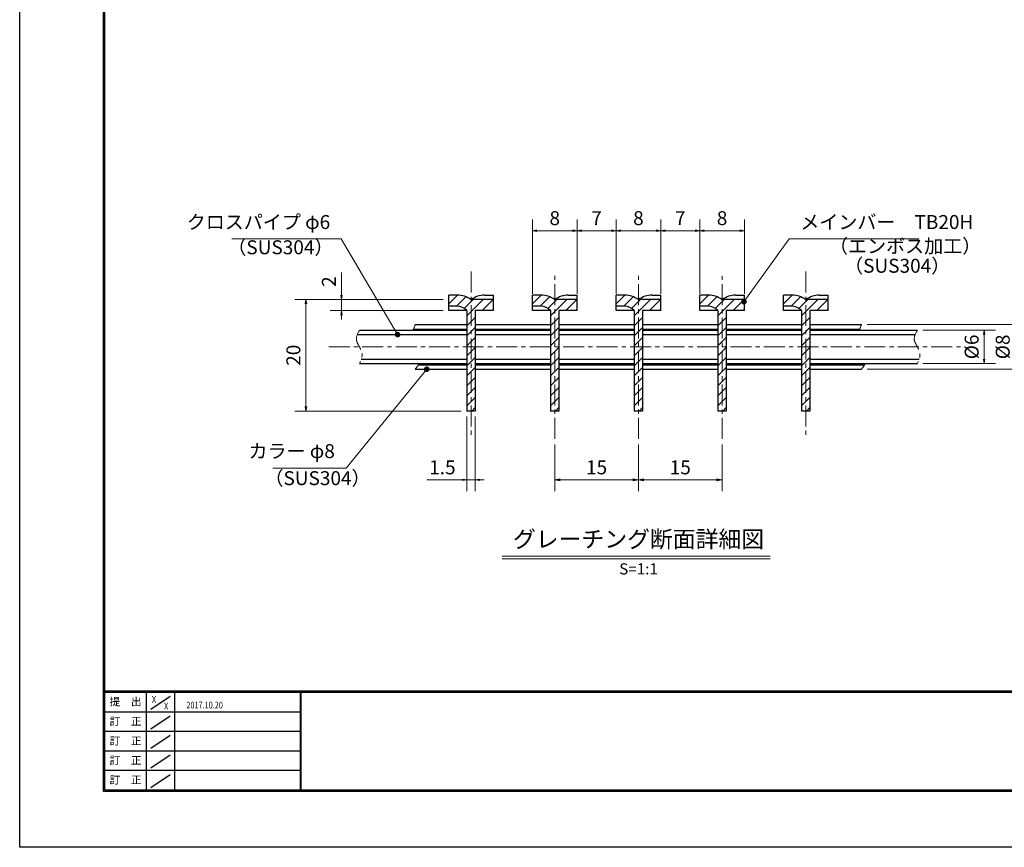
# Model space of a CAD drawing. Extents: x 0 to 2100, y 0 to 1485.
# Drawn here: x 0 to 882, y 0 to 742 of the extents above; entities that cross this region are included whole.
import ezdxf
from ezdxf.enums import TextEntityAlignment as Align

# ---------------------------------------------------------------- set-up
doc = ezdxf.new("R2010")
doc.units = 0
doc.header["$LTSCALE"] = 15
doc.header["$MEASUREMENT"] = 0
doc.linetypes.add('CENTER', pattern=[2, 1.25, -0.25, 0.25, -0.25])
doc.linetypes.add('PHANTOM', pattern=[2.5, 1.25, -0.25, 0.25, -0.25, 0.25, -0.25])
doc.layers.get('0').update_dxf_attribs({"color": 5, "linetype": 'CONTINUOUS'})
doc.layers.get('DEFPOINTS').update_dxf_attribs({"color": 250, "linetype": 'CONTINUOUS'})
doc.layers.add('7-図\u3000枠', color=160, linetype='CONTINUOUS')
for name, color, linetype, lineweight in [('ハッチング', 253, 'CONTINUOUS', 15), ('中心線', 6, 'CENTER', 18), ('寸法注釈', 30, 'CONTINUOUS', 18), ('想像線', 252, 'PHANTOM', 15), ('蓋', 5, 'CONTINUOUS', 25)]:
    doc.layers.add(name, color=color, linetype=linetype, lineweight=lineweight)
doc.styles.add('BIGFONT', font='romans.shx', dxfattribs={"width": 0.7336, "bigfont": 'extfont.shx'})
doc.styles.get("Standard").update_dxf_attribs({"font": 'ROMANS.SHX', "width": 0.8, "height": 12.5, "bigfont": 'EXTFONT.SHX'})
doc.styles.add('丸ゴシック', font='HGRSMP.TTF', dxfattribs={"width": 0.9})
doc.dimstyles.get("Standard").update_dxf_attribs({"dimscale": 5, "dimtxt": 12.5, "dimasz": 2, "dimexe": 0.5, "dimexo": 0.5, "dimgap": 0.5, "dimtad": 3, "dimdec": 4, "dimdsep": 46, "dimtxsty": 'Standard', "dimblk1": 'OPEN', "dimblk2": 'OPEN', "dimsah": 1, "dimcen": 0, "dimclrd": 30, "dimclre": 30, "dimclrt": 256, "dimadec": 4, "dimazin": 2, "dimtfac": 1, "dimtdec": 4, "dimtmove": 0, "dimatfit": 3, "dimldrblk": 'OPEN', "dimfxl": 0, "dimtolj": 1, "dimlwd": -1, "dimlwe": -1, "dimarcsym": 0})

# ---------------------------------------------------------------- blocks, each defined once
blk = doc.blocks.new('_OPEN')
at = {"color": 0, "linetype": 'ByBlock'}
for p, q in [((-1, 0.17), (0, 0)), ((0, 0), (-1, -0.17)), ((0, 0), (-1, 0))]:
    blk.add_line(p, q, dxfattribs=at)
blk = doc.blocks.new('*D111')
at = {"layer": 'DEFPOINTS', "color": 0}
for p in [(754.55, 468.69), (754.55, 428.69), (892.31, 428.69)]:
    blk.add_point(p, dxfattribs=at)
at = {"layer": '寸法注釈', "color": 30}
for p, q in [((759.55, 468.69), (902.31, 468.69)), ((892.31, 464.69), (892.31, 432.69)), ((759.55, 428.69), (902.31, 428.69))]:
    blk.add_line(p, q, dxfattribs=at)
at = {"layer": '寸法注釈', "color": 30, "xscale": 4, "yscale": 4, "zscale": 4}
for p, rotation in [((892.31, 468.69), 90), ((892.31, 428.69), 270)]:
    blk.add_blockref('_OPEN', p, dxfattribs=dict(at, rotation=rotation))
at = {"layer": '寸法注釈', "color": 7, "insert": (881.06, 448.69), "char_height": 12.5, "attachment_point": 5, "rotation": 90, "style": 'BIGFONT'}
blk.add_mtext('\\A1;%%C8', dxfattribs=at)
blk = doc.blocks.new('_Dot')
at = {"color": 0, "linetype": 'ByBlock', "lineweight": -2}
blk.add_line((-0.5, 0), (-1, 0), dxfattribs=at)
at = {"color": 0, "linetype": 'ByBlock', "const_width": 0.5}
blk.add_lwpolyline([(-0.25, 0, 1), (0.25, 0, 1)], format="xyb", close=True, dxfattribs=at)
blk = doc.blocks.new('*D112')
at = {"layer": 'DEFPOINTS', "color": 0}
for p in [(804.55, 463.69), (804.55, 433.69), (864.48, 433.69)]:
    blk.add_point(p, dxfattribs=at)
at = {"layer": '寸法注釈', "color": 30}
for p, q in [((809.55, 463.69), (874.48, 463.69)), ((864.48, 459.69), (864.48, 437.69)), ((809.55, 433.69), (874.48, 433.69))]:
    blk.add_line(p, q, dxfattribs=at)
at = {"layer": '寸法注釈', "color": 30, "xscale": 4, "yscale": 4, "zscale": 4}
for p, rotation in [((864.48, 463.69), 90), ((864.48, 433.69), 270)]:
    blk.add_blockref('_OPEN', p, dxfattribs=dict(at, rotation=rotation))
at = {"layer": '寸法注釈', "color": 7, "insert": (853.23, 448.69), "char_height": 12.5, "attachment_point": 5, "rotation": 90, "style": 'BIGFONT'}
blk.add_mtext('\\A1;%%C6', dxfattribs=at)
blk = doc.blocks.new('*D113')
at = {"layer": 'DEFPOINTS', "color": 0}
for p in [(554.55, 366.19), (629.55, 366.19), (629.55, 329.43)]:
    blk.add_point(p, dxfattribs=at)
at = {"layer": '寸法注釈', "color": 30}
for p, q in [((554.55, 361.19), (554.55, 319.43)), ((629.55, 361.19), (629.55, 319.43)), ((559.55, 329.43), (624.55, 329.43))]:
    blk.add_line(p, q, dxfattribs=at)
at = {"layer": '寸法注釈', "color": 30, "xscale": 5, "yscale": 5, "zscale": 5, "rotation": 180}
blk.add_blockref('_OPEN', (554.55, 329.43), dxfattribs=at)
at = {"layer": '寸法注釈', "color": 30, "xscale": 5, "yscale": 5, "zscale": 5}
blk.add_blockref('_OPEN', (629.55, 329.43), dxfattribs=at)
at = {"layer": '寸法注釈', "color": 7, "insert": (592.05, 340.68), "char_height": 12.5, "attachment_point": 5, "style": 'BIGFONT'}
blk.add_mtext('\\A1;15', dxfattribs=at)
blk = doc.blocks.new('*D114')
at = {"layer": 'DEFPOINTS', "color": 0}
for p in [(609.55, 552.86), (574.55, 491.19), (609.55, 491.19)]:
    blk.add_point(p, dxfattribs=at)
at = {"layer": '寸法注釈', "color": 30}
blk.add_line((578.55, 552.86), (605.55, 552.86), dxfattribs=at)
at = {"layer": '寸法注釈', "color": 30, "xscale": 4, "yscale": 4, "zscale": 4, "rotation": 180}
blk.add_blockref('_OPEN', (574.55, 552.86), dxfattribs=at)
at = {"layer": '寸法注釈', "color": 30, "xscale": 4, "yscale": 4, "zscale": 4}
blk.add_blockref('_OPEN', (609.55, 552.86), dxfattribs=at)
at = {"layer": '寸法注釈', "color": 7, "insert": (592.05, 564.11), "char_height": 12.5, "attachment_point": 5, "style": 'BIGFONT'}
blk.add_mtext('\\A1;7', dxfattribs=at)
blk = doc.blocks.new('*D115')
at = {"layer": 'DEFPOINTS', "color": 0}
for p in [(574.55, 552.86), (534.55, 491.19), (574.55, 491.19)]:
    blk.add_point(p, dxfattribs=at)
at = {"layer": '寸法注釈', "color": 30}
for p, q in [((534.55, 496.19), (534.55, 562.86)), ((574.55, 496.19), (574.55, 562.86)), ((538.55, 552.86), (570.55, 552.86))]:
    blk.add_line(p, q, dxfattribs=at)
at = {"layer": '寸法注釈', "color": 30, "xscale": 4, "yscale": 4, "zscale": 4, "rotation": 180}
blk.add_blockref('_OPEN', (534.55, 552.86), dxfattribs=at)
at = {"layer": '寸法注釈', "color": 30, "xscale": 4, "yscale": 4, "zscale": 4}
blk.add_blockref('_OPEN', (574.55, 552.86), dxfattribs=at)
at = {"layer": '寸法注釈', "color": 7, "insert": (554.55, 564.11), "char_height": 12.5, "attachment_point": 5, "style": 'BIGFONT'}
blk.add_mtext('\\A1;8', dxfattribs=at)
blk = doc.blocks.new('*D116')
at = {"layer": 'DEFPOINTS', "color": 0}
for p in [(649.55, 552.86), (609.55, 491.19), (649.55, 491.19)]:
    blk.add_point(p, dxfattribs=at)
at = {"layer": '寸法注釈', "color": 30}
for p, q in [((609.55, 496.19), (609.55, 562.86)), ((649.55, 496.19), (649.55, 562.86)), ((613.55, 552.86), (645.55, 552.86))]:
    blk.add_line(p, q, dxfattribs=at)
at = {"layer": '寸法注釈', "color": 30, "xscale": 4, "yscale": 4, "zscale": 4, "rotation": 180}
blk.add_blockref('_OPEN', (609.55, 552.86), dxfattribs=at)
at = {"layer": '寸法注釈', "color": 30, "xscale": 4, "yscale": 4, "zscale": 4}
blk.add_blockref('_OPEN', (649.55, 552.86), dxfattribs=at)
at = {"layer": '寸法注釈', "color": 7, "insert": (629.55, 564.11), "char_height": 12.5, "attachment_point": 5, "style": 'BIGFONT'}
blk.add_mtext('\\A1;8', dxfattribs=at)
blk = doc.blocks.new('*D117')
at = {"layer": 'DEFPOINTS', "color": 0}
for p in [(400.8, 391.19), (408.3, 391.19), (400.8, 329.43)]:
    blk.add_point(p, dxfattribs=at)
at = {"layer": '寸法注釈', "color": 30}
for p, q in [((400.8, 386.19), (400.8, 319.43)), ((408.3, 386.19), (408.3, 319.43)), ((396.8, 329.43), (364.9, 329.43)), ((408.3, 329.43), (400.8, 329.43)), ((412.3, 329.43), (416.3, 329.43))]:
    blk.add_line(p, q, dxfattribs=at)
at = {"layer": '寸法注釈', "color": 30, "xscale": 4, "yscale": 4, "zscale": 4}
blk.add_blockref('_OPEN', (400.8, 329.43), dxfattribs=at)
at = {"layer": '寸法注釈', "color": 30, "xscale": 4, "yscale": 4, "zscale": 4, "rotation": 180}
blk.add_blockref('_OPEN', (408.3, 329.43), dxfattribs=at)
at = {"layer": '寸法注釈', "color": 7, "insert": (378.85, 340.68), "char_height": 12.5, "attachment_point": 5, "style": 'BIGFONT'}
blk.add_mtext('\\A1;1.5', dxfattribs=at)
blk = doc.blocks.new('*D118')
at = {"layer": 'DEFPOINTS', "color": 0}
for p in [(384.55, 491.19), (256.54, 391.19), (400.8, 391.19)]:
    blk.add_point(p, dxfattribs=at)
at = {"layer": '寸法注釈', "color": 30}
for p, q in [((379.55, 491.19), (246.54, 491.19)), ((256.54, 487.19), (256.54, 395.19)), ((395.8, 391.19), (246.54, 391.19))]:
    blk.add_line(p, q, dxfattribs=at)
at = {"layer": '寸法注釈', "color": 30, "xscale": 4, "yscale": 4, "zscale": 4}
for p, rotation in [((256.54, 491.19), 90), ((256.54, 391.19), 270)]:
    blk.add_blockref('_OPEN', p, dxfattribs=dict(at, rotation=rotation))
at = {"layer": '寸法注釈', "color": 7, "insert": (245.29, 441.19), "char_height": 12.5, "attachment_point": 5, "rotation": 90, "style": 'BIGFONT'}
blk.add_mtext('\\A1;20', dxfattribs=at)
blk = doc.blocks.new('*D119')
at = {"layer": 'DEFPOINTS', "color": 0}
for p in [(288.38, 491.19), (376.22, 491.19), (384.55, 481.19)]:
    blk.add_point(p, dxfattribs=at)
at = {"layer": '寸法注釈', "color": 30}
for p, q in [((288.38, 495.19), (288.38, 515.31)), ((371.22, 491.19), (278.38, 491.19)), ((288.38, 481.19), (288.38, 491.19)), ((379.55, 481.19), (278.38, 481.19)), ((288.38, 477.19), (288.38, 473.19))]:
    blk.add_line(p, q, dxfattribs=at)
at = {"layer": '寸法注釈', "color": 30, "xscale": 4, "yscale": 4, "zscale": 4}
for p, rotation in [((288.38, 491.19), 270), ((288.38, 481.19), 90)]:
    blk.add_blockref('_OPEN', p, dxfattribs=dict(at, rotation=rotation))
at = {"layer": '寸法注釈', "color": 7, "insert": (277.13, 507.25), "char_height": 12.5, "attachment_point": 5, "rotation": 90, "style": 'BIGFONT'}
blk.add_mtext('\\A1;2', dxfattribs=at)
blk = doc.blocks.new('*D120')
at = {"layer": 'DEFPOINTS', "color": 0}
for p in [(459.55, 552.86), (459.55, 491.19), (499.55, 491.19)]:
    blk.add_point(p, dxfattribs=at)
at = {"layer": '寸法注釈', "color": 30}
for p, q in [((459.55, 496.19), (459.55, 562.86)), ((499.55, 496.19), (499.55, 562.86)), ((495.55, 552.86), (463.55, 552.86))]:
    blk.add_line(p, q, dxfattribs=at)
at = {"layer": '寸法注釈', "color": 30, "xscale": 4, "yscale": 4, "zscale": 4, "rotation": 180}
blk.add_blockref('_OPEN', (459.55, 552.86), dxfattribs=at)
at = {"layer": '寸法注釈', "color": 30, "xscale": 4, "yscale": 4, "zscale": 4}
blk.add_blockref('_OPEN', (499.55, 552.86), dxfattribs=at)
at = {"layer": '寸法注釈', "color": 7, "insert": (479.55, 564.11), "char_height": 12.5, "attachment_point": 5, "style": 'BIGFONT'}
blk.add_mtext('\\A1;8', dxfattribs=at)
blk = doc.blocks.new('*D121')
at = {"layer": 'DEFPOINTS', "color": 0}
for p in [(534.55, 552.86), (499.55, 491.19), (534.55, 491.19)]:
    blk.add_point(p, dxfattribs=at)
at = {"layer": '寸法注釈', "color": 30}
blk.add_line((503.55, 552.86), (530.55, 552.86), dxfattribs=at)
at = {"layer": '寸法注釈', "color": 30, "xscale": 4, "yscale": 4, "zscale": 4, "rotation": 180}
blk.add_blockref('_OPEN', (499.55, 552.86), dxfattribs=at)
at = {"layer": '寸法注釈', "color": 30, "xscale": 4, "yscale": 4, "zscale": 4}
blk.add_blockref('_OPEN', (534.55, 552.86), dxfattribs=at)
at = {"layer": '寸法注釈', "color": 7, "insert": (517.05, 564.11), "char_height": 12.5, "attachment_point": 5, "style": 'BIGFONT'}
blk.add_mtext('\\A1;7', dxfattribs=at)
blk = doc.blocks.new('*D122')
at = {"layer": 'DEFPOINTS', "color": 0}
for p in [(479.55, 366.19), (554.55, 366.19), (554.55, 329.43)]:
    blk.add_point(p, dxfattribs=at)
at = {"layer": '寸法注釈', "color": 30}
for p, q in [((479.55, 361.19), (479.55, 319.43)), ((554.55, 361.19), (554.55, 319.43)), ((484.55, 329.43), (549.55, 329.43))]:
    blk.add_line(p, q, dxfattribs=at)
at = {"layer": '寸法注釈', "color": 30, "xscale": 5, "yscale": 5, "zscale": 5, "rotation": 180}
blk.add_blockref('_OPEN', (479.55, 329.43), dxfattribs=at)
at = {"layer": '寸法注釈', "color": 30, "xscale": 5, "yscale": 5, "zscale": 5}
blk.add_blockref('_OPEN', (554.55, 329.43), dxfattribs=at)
at = {"layer": '寸法注釈', "color": 7, "insert": (517.05, 340.68), "char_height": 12.5, "attachment_point": 5, "style": 'BIGFONT'}
blk.add_mtext('\\A1;15', dxfattribs=at)

msp = doc.modelspace()

# ---------------------------------------------------------------- hatches: boundary and pattern name
at = {"layer": 'ハッチング'}
h = msp.add_hatch(dxfattribs=at)
h.set_pattern_fill('ANSI31', color=256, scale=2, style=0)
h.set_pattern_definition([(45, (-1526.8255, -1217.569), (-4.490128, 4.490128), [])])
h.paths.add_polyline_path([(424.55, 491.192), (404.55, 491.192), (404.55, 391.192), (408.3, 391.192), (408.3, 481.192), (424.55, 481.192)])
h.paths.add_polyline_path([(404.55, 491.192), (404.36, 491.192, 0.1376041), (392.424, 495.192), (384.55, 495.192), (384.55, 485.192), (392.14, 485.192, -0.1854245), (400.8, 481.192), (400.8, 391.192), (404.55, 391.192)])
h = msp.add_hatch(dxfattribs=at)
h.set_pattern_fill('ANSI31', color=256, scale=2, style=0)
h.set_pattern_definition([(45, (-1451.8255, -1217.569), (-4.490128, 4.490128), [])])
h.paths.add_polyline_path([(499.55, 491.192), (479.55, 491.192), (479.55, 391.192), (483.3, 391.192), (483.3, 481.192), (499.55, 481.192)])
h.paths.add_polyline_path([(479.55, 491.192), (479.36, 491.192, 0.1376041), (467.424, 495.192), (459.55, 495.192), (459.55, 485.192), (467.14, 485.192, -0.1854245), (475.8, 481.192), (475.8, 391.192), (479.55, 391.192)])
h = msp.add_hatch(dxfattribs=at)
h.set_pattern_fill('ANSI31', color=256, scale=2, style=0)
h.set_pattern_definition([(45, (-1376.8255, -1217.569), (-4.490128, 4.490128), [])])
h.paths.add_polyline_path([(574.55, 491.192), (554.55, 491.192), (554.55, 391.192), (558.3, 391.192), (558.3, 481.192), (574.55, 481.192)])
h.paths.add_polyline_path([(554.55, 491.192), (554.36, 491.192, 0.1376041), (542.424, 495.192), (534.55, 495.192), (534.55, 485.192), (542.14, 485.192, -0.1854245), (550.8, 481.192), (550.8, 391.192), (554.55, 391.192)])
h = msp.add_hatch(dxfattribs=at)
h.set_pattern_fill('ANSI31', color=256, scale=2, style=0)
h.set_pattern_definition([(45, (-1301.8255, -1217.569), (-4.490128, 4.490128), [])])
h.paths.add_polyline_path([(649.55, 491.192), (629.55, 491.192), (629.55, 391.192), (633.3, 391.192), (633.3, 481.192), (649.55, 481.192)])
h.paths.add_polyline_path([(629.55, 491.192), (629.36, 491.192, 0.1376041), (617.424, 495.192), (609.55, 495.192), (609.55, 485.192), (617.14, 485.192, -0.1854245), (625.8, 481.192), (625.8, 391.192), (629.55, 391.192)])
h = msp.add_hatch(dxfattribs=at)
h.set_pattern_fill('ANSI31', color=256, scale=2, style=0)
h.set_pattern_definition([(45, (-1226.8255, -1217.569), (-4.490128, 4.490128), [])])
h.paths.add_polyline_path([(724.55, 491.192), (704.55, 491.192), (704.55, 391.192), (708.3, 391.192), (708.3, 481.192), (724.55, 481.192)])
h.paths.add_polyline_path([(704.55, 491.192), (704.36, 491.192, 0.1376041), (692.424, 495.192), (684.55, 495.192), (684.55, 485.192), (692.14, 485.192, -0.1854245), (700.8, 481.192), (700.8, 391.192), (704.55, 391.192)])

# ---------------------------------------------------------------- linework, layer by layer
at = {"layer": '7-図\u3000枠', "color": 253}
for p, q in [((75, 50), (75, 1435)), ((76.25, 51.25), (76.25, 1433.75)), ((2048.75, 140), (76.25, 140)), ((2048.75, 138.75), (76.25, 138.75)), ((113.75, 51.308), (113.75, 138.75)), ((117.5, 123.894), (135, 135.576)), ((138.75, 138.75), (138.75, 51.308)), ((251.25, 138.75), (251.25, 51.308)), ((252, 138.75), (252, 51.308)), ((251.25, 121.25), (76.25, 121.25)), ((117.5, 106.253), (135, 117.935)), ((251.25, 103.75), (76.25, 103.75)), ((117.5, 88.753), (135, 100.435)), ((251.25, 86.25), (76.25, 86.25)), ((117.5, 71.253), (135, 82.935)), ((251.25, 68.75), (76.25, 68.75)), ((117.5, 53.753), (135, 65.435)), ((2050, 50), (75, 50)), ((2048.75, 51.25), (76.25, 51.25))]:
    msp.add_line(p, q, dxfattribs=at)
at = {"layer": 'DEFPOINTS'}
for p, q in [((0, 0), (0, 1485)), ((2100, 0), (0, 0))]:
    msp.add_line(p, q, dxfattribs=at)
at = {"layer": '中心線'}
for p, q in [((404.55, 516.192), (404.55, 366.192)), ((479.55, 366.192), (479.55, 516.192)), ((554.55, 366.192), (554.55, 516.192)), ((629.55, 366.192), (629.55, 516.192)), ((704.55, 516.192), (704.55, 366.192)), ((277.079, 448.692), (843.149, 448.692))]:
    msp.add_line(p, q, dxfattribs=at)
at = {"layer": '寸法注釈'}
for p, q in [((432.424, 261.173), (672.629, 261.173)), ((432.424, 258.673), (672.629, 258.673))]:
    msp.add_line(p, q, dxfattribs=at)
at = {"layer": '想像線'}
for points in [[(354.55, 468.692), (353.842, 467.029), (353.133, 465.367), (352.608, 463.692)], [(754.55, 468.692), (753.842, 467.029), (753.133, 465.367), (752.608, 463.692)], [(357.9, 433.692), (356.987, 432.031), (355.768, 430.361), (354.55, 428.692)], [(757.9, 433.692), (756.987, 432.031), (755.768, 430.361), (754.55, 428.692)]]:
    msp.add_open_spline(points, degree=3, dxfattribs=at)
for points in [[(304.55, 463.692), (301.819, 454.965), (304.55, 448.692), (306.861, 442.167), (304.55, 433.692)], [(804.55, 463.692), (801.819, 454.965), (804.55, 448.692), (806.861, 442.167), (804.55, 433.692)]]:
    msp.add_spline(points, degree=3, dxfattribs=at)
at = {"layer": '蓋'}
for p, q in [((392.424, 495.192), (384.55, 495.192)), ((384.55, 481.192), (384.55, 495.192)), ((416.676, 495.192), (424.55, 495.192)), ((424.55, 481.192), (424.55, 495.192)), ((467.424, 495.192), (459.55, 495.192)), ((459.55, 481.192), (459.55, 495.192)), ((491.676, 495.192), (499.55, 495.192)), ((499.55, 481.192), (499.55, 495.192)), ((542.424, 495.192), (534.55, 495.192)), ((534.55, 481.192), (534.55, 495.192)), ((566.676, 495.192), (574.55, 495.192)), ((574.55, 481.192), (574.55, 495.192)), ((609.55, 481.192), (609.55, 495.192)), ((617.424, 495.192), (609.55, 495.192)), ((641.676, 495.192), (649.55, 495.192)), ((649.55, 481.192), (649.55, 495.192)), ((692.424, 495.192), (684.55, 495.192)), ((684.55, 481.192), (684.55, 495.192)), ((716.676, 495.192), (724.55, 495.192)), ((724.55, 481.192), (724.55, 495.192)), ((424.55, 491.192), (404.36, 491.192)), ((499.55, 491.192), (479.36, 491.192)), ((574.55, 491.192), (554.36, 491.192)), ((649.55, 491.192), (629.36, 491.192)), ((724.55, 491.192), (704.36, 491.192)), ((392.14, 485.192), (384.55, 485.192)), ((400.8, 481.192), (384.55, 481.192)), ((400.8, 481.192), (400.8, 391.192)), ((424.55, 481.192), (408.3, 481.192)), ((408.3, 481.192), (408.3, 391.192)), ((467.14, 485.192), (459.55, 485.192)), ((475.8, 481.192), (459.55, 481.192)), ((475.8, 481.192), (475.8, 391.192)), ((499.55, 481.192), (483.3, 481.192)), ((483.3, 481.192), (483.3, 391.192)), ((542.14, 485.192), (534.55, 485.192)), ((550.8, 481.192), (534.55, 481.192)), ((550.8, 481.192), (550.8, 391.192)), ((574.55, 481.192), (558.3, 481.192)), ((558.3, 481.192), (558.3, 391.192)), ((617.14, 485.192), (609.55, 485.192)), ((625.8, 481.192), (609.55, 481.192)), ((625.8, 481.192), (625.8, 391.192)), ((649.55, 481.192), (633.3, 481.192)), ((633.3, 481.192), (633.3, 391.192)), ((692.14, 485.192), (684.55, 485.192)), ((700.8, 481.192), (684.55, 481.192)), ((700.8, 481.192), (700.8, 391.192)), ((708.3, 481.192), (708.3, 391.192)), ((724.55, 481.192), (708.3, 481.192)), ((354.55, 468.692), (400.8, 468.692)), ((408.3, 468.692), (475.8, 468.692)), ((483.3, 468.692), (550.8, 468.692)), ((558.3, 468.692), (625.8, 468.692)), ((633.3, 468.692), (700.8, 468.692)), ((708.3, 468.692), (754.55, 468.692)), ((302.632, 459.692), (400.8, 459.692)), ((304.55, 463.692), (400.8, 463.692)), ((352.942, 464.692), (400.8, 464.692)), ((408.3, 464.692), (475.8, 464.692)), ((408.3, 463.692), (475.8, 463.692)), ((408.3, 459.692), (475.8, 459.692)), ((483.3, 464.692), (550.8, 464.692)), ((483.3, 463.692), (550.8, 463.692)), ((483.3, 459.692), (550.8, 459.692)), ((558.3, 464.692), (625.8, 464.692)), ((558.3, 463.692), (625.8, 463.692)), ((558.3, 459.692), (625.8, 459.692)), ((633.3, 464.692), (700.8, 464.692)), ((633.3, 463.692), (700.8, 463.692)), ((633.3, 459.692), (700.8, 459.692)), ((708.3, 464.692), (752.942, 464.692)), ((708.3, 463.692), (804.55, 463.692)), ((708.3, 459.692), (802.632, 459.692)), ((304.55, 433.692), (400.8, 433.692)), ((306.153, 437.692), (400.8, 437.692)), ((357.316, 432.692), (400.8, 432.692)), ((408.3, 437.692), (475.8, 437.692)), ((408.3, 433.692), (475.8, 433.692)), ((408.3, 432.692), (475.8, 432.692)), ((483.3, 437.692), (550.8, 437.692)), ((483.3, 433.692), (550.8, 433.692)), ((483.3, 432.692), (550.8, 432.692)), ((558.3, 437.692), (625.8, 437.692)), ((558.3, 433.692), (625.8, 433.692)), ((558.3, 432.692), (625.8, 432.692)), ((633.3, 437.692), (700.8, 437.692)), ((633.3, 433.692), (700.8, 433.692)), ((633.3, 432.692), (700.8, 432.692)), ((708.3, 437.692), (806.153, 437.692)), ((708.3, 433.692), (804.55, 433.692)), ((708.3, 432.692), (757.316, 432.692)), ((354.55, 428.692), (400.8, 428.692)), ((408.3, 428.692), (475.8, 428.692)), ((483.3, 428.692), (550.8, 428.692)), ((558.3, 428.692), (625.8, 428.692)), ((633.3, 428.692), (700.8, 428.692)), ((708.3, 428.692), (754.55, 428.692)), ((408.3, 391.192), (400.8, 391.192)), ((483.3, 391.192), (475.8, 391.192)), ((558.3, 391.192), (550.8, 391.192)), ((633.3, 391.192), (625.8, 391.192)), ((708.3, 391.192), (700.8, 391.192))]:
    msp.add_line(p, q, dxfattribs=at)
for centre, radius, start, end in [((391.262, 471.917), 23.304, 55.803083, 87.142798), ((417.838, 471.917), 23.304, 92.857202, 124.196917), ((466.262, 471.917), 23.304, 55.803083, 87.142798), ((492.838, 471.917), 23.304, 92.857202, 124.196917), ((541.262, 471.917), 23.304, 55.803083, 87.142798), ((567.838, 471.917), 23.304, 92.857202, 124.196917), ((616.262, 471.917), 23.304, 55.803083, 87.142798), ((642.838, 471.917), 23.304, 92.857202, 124.196917), ((691.262, 471.917), 23.304, 55.803083, 87.142798), ((717.838, 471.917), 23.304, 92.857202, 124.196917), ((391.262, 471.917), 13.304, 44.199255, 86.218183), ((466.262, 471.917), 13.304, 44.199255, 86.218183), ((541.262, 471.917), 13.304, 44.199255, 86.218183), ((616.262, 471.917), 13.304, 44.199255, 86.218183), ((691.262, 471.917), 13.304, 44.199255, 86.218183)]:
    msp.add_arc(centre, radius, start, end, dxfattribs=at)

# ---------------------------------------------------------------- texts
at = {"layer": '7-図\u3000枠', "color": 0}
for s, p in [('提\u3000出', (94.907, 129.735)), ('訂\u3000正', (94.907, 112.094)), ('訂\u3000正', (94.907, 94.594)), ('訂\u3000正', (94.907, 77.094)), ('訂\u3000正', (94.907, 59.594))]:
    msp.add_text(s, height=7, dxfattribs=at).set_placement(p, align=Align.MIDDLE)
at = {"layer": '7-図\u3000枠', "width": 0.8}
for s, p in [('X', (120.383, 129.535)), ('X', (131.291, 123.588)), ('2017.10.20', (165.77, 124.497))]:
    msp.add_text(s, height=6, dxfattribs=at).set_placement(p, align=Align.CENTER)
at = {"layer": '寸法注釈', "color": 7, "style": '丸ゴシック'}
for s, height, p in [('グレーチング断面詳細図', 15, (554.652, 274.36)), ('S=1:1', 10, (554.652, 248.331))]:
    msp.add_text(s, height=height, dxfattribs=at).set_placement(p, align=Align.MIDDLE)
at = {"layer": '寸法注釈', "color": 7, "char_height": 12.5, "style": 'BIGFONT'}
for s, insert, attachment_point in [('クロスパイプ φ6', (278.268, 550.469), 9), ('メインバー\u3000TB20H', (699.645, 550.469), 7), ('（エンボス加工）', (725.385, 528.914), 7), ('（SUS304）', (186.103, 527.842), 7), ('（SUS304）', (738.915, 511.249), 7), ('カラー φ8', (282.466, 345.091), 9), ('（SUS304）', (219.375, 320.832), 7)]:
    msp.add_mtext(s, dxfattribs=dict(at, insert=insert, attachment_point=attachment_point))

# ---------------------------------------------------------------- dimensions: what is measured, and where the dimension line sits
at = {"layer": '寸法注釈'}
for base, p1, p2, override, picture, middle in [((459.55, 552.864), (499.55, 491.192), (459.55, 491.192), {"dimscale": 5, "dimtxt": 2.5, "dimasz": 0.8, "dimexe": 2, "dimexo": 1, "dimgap": 1, "dimtad": 3, "dimtih": 0, "dimtoh": 0, "dimdec": 2, "dimlfac": 0.2, "dimzin": 8, "dimtxsty": 'BIGFONT', "dimblk": 'Dot', "dimcen": -0.09, "dimclrd": 30, "dimclre": 30, "dimclrt": 7, "dimtdec": 2, "dimtofl": 1, "dimldrblk": 'Dot', "dimtvp": 1, "dimtzin": 8}, '*D120', (479.55, 564.114)), ((534.55, 552.864), (499.55, 491.192), (534.55, 491.192), {"dimscale": 5, "dimtxt": 2.5, "dimasz": 0.8, "dimexe": 2, "dimexo": 1, "dimgap": 1, "dimtad": 3, "dimtih": 0, "dimtoh": 0, "dimdec": 2, "dimlfac": 0.2, "dimzin": 8, "dimtxsty": 'BIGFONT', "dimblk": 'Dot', "dimcen": -0.09, "dimse1": 1, "dimse2": 1, "dimclrd": 30, "dimclre": 30, "dimclrt": 7, "dimtdec": 2, "dimtofl": 1, "dimldrblk": 'Dot', "dimtvp": 1, "dimtzin": 8}, '*D121', (517.05, 564.114)), ((574.55, 552.864), (534.55, 491.192), (574.55, 491.192), {"dimscale": 5, "dimtxt": 2.5, "dimasz": 0.8, "dimexe": 2, "dimexo": 1, "dimgap": 1, "dimtad": 3, "dimtih": 0, "dimtoh": 0, "dimdec": 2, "dimlfac": 0.2, "dimzin": 8, "dimtxsty": 'BIGFONT', "dimblk": 'Dot', "dimcen": -0.09, "dimclrd": 30, "dimclre": 30, "dimclrt": 7, "dimtdec": 2, "dimtofl": 1, "dimldrblk": 'Dot', "dimtvp": 1, "dimtzin": 8}, '*D115', (554.55, 564.114)), ((609.55, 552.864), (574.55, 491.192), (609.55, 491.192), {"dimscale": 5, "dimtxt": 2.5, "dimasz": 0.8, "dimexe": 2, "dimexo": 1, "dimgap": 1, "dimtad": 3, "dimtih": 0, "dimtoh": 0, "dimdec": 2, "dimlfac": 0.2, "dimzin": 8, "dimtxsty": 'BIGFONT', "dimblk": 'Dot', "dimcen": -0.09, "dimse1": 1, "dimse2": 1, "dimclrd": 30, "dimclre": 30, "dimclrt": 7, "dimtdec": 2, "dimtofl": 1, "dimldrblk": 'Dot', "dimtvp": 1, "dimtzin": 8}, '*D114', (592.05, 564.114)), ((649.55, 552.864), (609.55, 491.192), (649.55, 491.192), {"dimscale": 5, "dimtxt": 2.5, "dimasz": 0.8, "dimexe": 2, "dimexo": 1, "dimgap": 1, "dimtad": 3, "dimtih": 0, "dimtoh": 0, "dimdec": 2, "dimlfac": 0.2, "dimzin": 8, "dimtxsty": 'BIGFONT', "dimblk": 'Dot', "dimcen": -0.09, "dimclrd": 30, "dimclre": 30, "dimclrt": 7, "dimtdec": 2, "dimtofl": 1, "dimldrblk": 'Dot', "dimtvp": 1, "dimtzin": 8}, '*D116', (629.55, 564.114)), ((400.8, 329.431), (408.3, 391.192), (400.8, 391.192), {"dimscale": 5, "dimtxt": 2.5, "dimasz": 0.8, "dimexe": 2, "dimexo": 1, "dimgap": 1, "dimtad": 3, "dimtih": 0, "dimtoh": 0, "dimdec": 2, "dimlfac": 0.2, "dimzin": 8, "dimtxsty": 'BIGFONT', "dimblk": 'Dot', "dimcen": -0.09, "dimclrd": 30, "dimclre": 30, "dimclrt": 7, "dimtdec": 2, "dimtofl": 1, "dimldrblk": 'Dot', "dimtvp": 1, "dimtzin": 8}, '*D117', (378.848, 340.681)), ((554.55, 329.431), (479.55, 366.192), (554.55, 366.192), {"dimscale": 5, "dimtxt": 2.5, "dimasz": 1, "dimexe": 2, "dimexo": 1, "dimgap": 1, "dimtad": 3, "dimtih": 0, "dimtoh": 0, "dimdec": 1, "dimlfac": 0.2, "dimzin": 8, "dimtxsty": 'BIGFONT', "dimblk": 'Dot', "dimcen": -0.09, "dimclrd": 30, "dimclre": 30, "dimclrt": 7, "dimadec": 1, "dimtdec": 1, "dimtofl": 1, "dimldrblk": 'Dot', "dimtvp": 1, "dimtzin": 8}, '*D122', (517.05, 340.681)), ((629.55, 329.431), (554.55, 366.192), (629.55, 366.192), {"dimscale": 5, "dimtxt": 2.5, "dimasz": 1, "dimexe": 2, "dimexo": 1, "dimgap": 1, "dimtad": 3, "dimtih": 0, "dimtoh": 0, "dimdec": 1, "dimlfac": 0.2, "dimzin": 8, "dimtxsty": 'BIGFONT', "dimblk": 'Dot', "dimcen": -0.09, "dimclrd": 30, "dimclre": 30, "dimclrt": 7, "dimadec": 1, "dimtdec": 1, "dimtofl": 1, "dimldrblk": 'Dot', "dimtvp": 1, "dimtzin": 8}, '*D113', (592.05, 340.681))]:
    dim = msp.add_linear_dim(base=base, p1=p1, p2=p2, dimstyle='Standard', override=override, dxfattribs=at)
    dim.commit()
    dim.dimension.update_dxf_attribs({"geometry": picture, "text_midpoint": middle})
for base, p1, p2, picture, middle in [((288.38, 491.192), (384.55, 481.192), (376.217, 491.192), '*D119', (277.13, 507.248)), ((256.542, 391.192), (384.55, 491.192), (400.8, 391.192), '*D118', (245.292, 441.192))]:
    dim = msp.add_linear_dim(base=base, p1=p1, p2=p2, angle=90, dimstyle='Standard', override={"dimscale": 5, "dimtxt": 2.5, "dimasz": 0.8, "dimexe": 2, "dimexo": 1, "dimgap": 1, "dimtad": 3, "dimtih": 0, "dimtoh": 0, "dimdec": 2, "dimlfac": 0.2, "dimzin": 8, "dimtxsty": 'BIGFONT', "dimblk": 'Dot', "dimcen": -0.09, "dimclrd": 30, "dimclre": 30, "dimclrt": 7, "dimtdec": 2, "dimtofl": 1, "dimldrblk": 'Dot', "dimtvp": 1, "dimtzin": 8}, dxfattribs=at)
    dim.commit()
    dim.dimension.update_dxf_attribs({"geometry": picture, "text_midpoint": middle})
for base, p1, p2, picture, middle in [((892.313, 428.692), (754.55, 468.692), (754.55, 428.692), '*D111', (881.063, 448.692)), ((864.479, 433.692), (804.55, 463.692), (804.55, 433.692), '*D112', (853.229, 448.692))]:
    dim = msp.add_linear_dim(base=base, p1=p1, p2=p2, angle=90, text='%%C<>', dimstyle='Standard', override={"dimscale": 5, "dimtxt": 2.5, "dimasz": 0.8, "dimexe": 2, "dimexo": 1, "dimgap": 1, "dimtad": 3, "dimtih": 0, "dimtoh": 0, "dimdec": 2, "dimlfac": 0.2, "dimzin": 8, "dimtxsty": 'BIGFONT', "dimblk": 'Dot', "dimcen": -0.09, "dimclrd": 30, "dimclre": 30, "dimclrt": 7, "dimtdec": 2, "dimtofl": 1, "dimldrblk": 'Dot', "dimtvp": 1, "dimtzin": 8}, dxfattribs=at)
    dim.commit()
    dim.dimension.update_dxf_attribs({"geometry": picture, "text_midpoint": middle})

# ---------------------------------------------------------------- leaders
at = {"layer": '寸法注釈', "annotation_type": 0, "has_hookline": 1}
for points, hookline_direction, text_width in [([(338.716, 459.692), (288.268, 545.469), (283.268, 545.469)], 1, 88.119), ([(649.137, 489.138), (689.645, 545.469), (694.645, 545.469)], 0, 106.285), ([(364.827, 428.692), (292.466, 340.091), (287.466, 340.091)], 1, 55.719)]:
    msp.add_leader(points, dimstyle='Standard', override={"dimscale": 5, "dimtxt": 2.5, "dimasz": 1, "dimexe": 2, "dimexo": 1, "dimgap": 1, "dimtad": 3, "dimtih": 0, "dimtoh": 0, "dimdec": 1, "dimlfac": 0.2, "dimzin": 8, "dimtxsty": 'BIGFONT', "dimcen": -0.09, "dimclrd": 30, "dimclre": 30, "dimclrt": 7, "dimadec": 1, "dimtdec": 1, "dimtofl": 1, "dimldrblk": 'Dot', "dimtvp": 1, "dimtzin": 8}, dxfattribs=dict(at, hookline_direction=hookline_direction, text_width=text_width))

doc.saveas('drawing.dxf')
